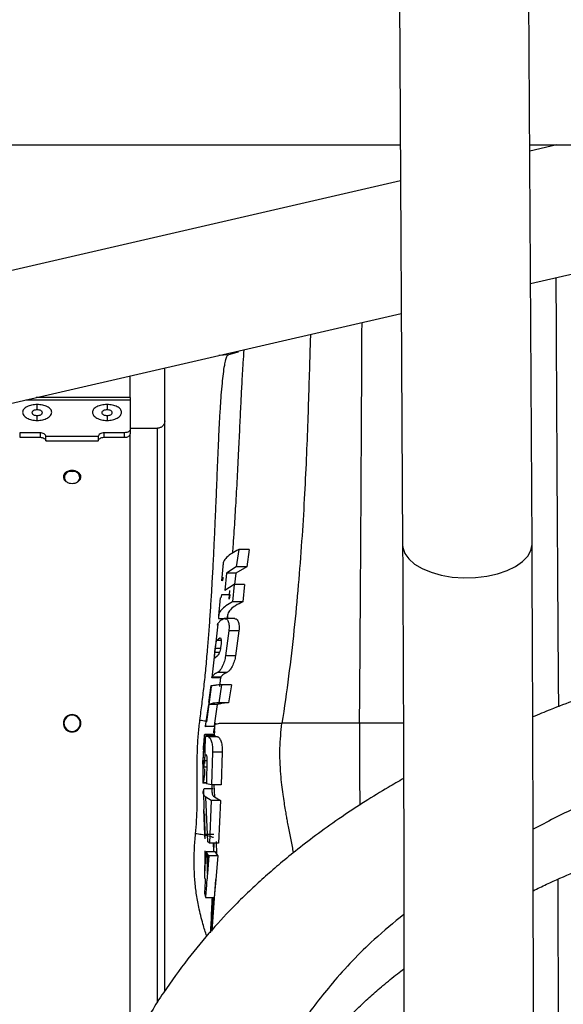
# Paper-space layout 'Sheet2' of a CAD drawing. Units: inches. Extents: x -9.6 to 18, y 0.3 to 10.7.
# Drawn here: x 2.9 to 3, y 1.5 to 1.7 of the extents above; entities that cross this region are included whole.
import ezdxf

# ---------------------------------------------------------------- set-up
doc = ezdxf.new("R2010")
doc.units = ezdxf.units.IN
doc.header["$MEASUREMENT"] = 0

psp = doc.layouts.new('Sheet2')

# ---------------------------------------------------------------- linework, layer by layer
at = {"color": 7, "linetype": 'Continuous', "lineweight": 25}
for p, q in [((2.9536382263, 1.7381955085), (2.9544720655, 1.5905175049)), ((2.9787772544, 1.5906547833), (2.9779434151, 1.7383327869)), ((2.6303669859, 1.6656666812), (2.9540478452, 1.6656666812)), ((2.9783538163, 1.6656666812), (3.708453874, 1.6656666812)), ((2.9834371591, 1.6656666812), (2.9783603348, 1.6644971421)), ((2.9785011331, 1.6395874328), (3.0917087616, 1.6656666812)), ((2.954085913, 1.6589051652), (2.634435016, 1.5852682677)), ((2.634435016, 1.5603260966), (2.9542267113, 1.6339953908)), ((2.9217528702, 1.6262286005), (2.9199707278, 1.626104033)), ((2.9233141677, 1.6266296151), (2.9217528702, 1.6262286005)), ((2.9236393076, 1.6267130512), (2.9233141677, 1.6266296151)), ((2.9033351392, 1.6181997036), (2.9033351392, 1.6222717099)), ((2.9098066497, 1.5067269588), (2.9098066497, 1.6237625431)), ((2.8837357449, 1.617756645), (2.9033351392, 1.617756645)), ((2.9033351392, 1.6181997036), (2.8856589464, 1.6181997036)), ((2.885837291, 1.6158860474), (2.885837291, 1.6168715708)), ((2.8989604816, 1.6168715708), (2.8989604816, 1.6158860474)), ((2.9033351392, 1.6181997036), (2.9033351392, 1.617756645)), ((2.9033351392, 1.617756645), (2.9033351392, 1.6122530582)), ((2.885837291, 1.6138831905), (2.885837291, 1.6148112213)), ((2.8989604816, 1.6148112213), (2.8989604816, 1.6138831905)), ((2.886384058, 1.611575792), (2.8825564282, 1.611575792)), ((2.8825564282, 1.611575792), (2.8825564282, 1.6107165308)), ((2.886384058, 1.611575792), (2.886384058, 1.6107165308)), ((2.9022413445, 1.611575792), (2.8984137146, 1.611575792)), ((2.8984137146, 1.6107165308), (2.8984137146, 1.611575792)), ((2.9022413445, 1.6107165308), (2.9022413445, 1.611575792)), ((2.9033351392, 1.6124288606), (2.9084406447, 1.6124288606)), ((2.9033351392, 1.6122530582), (2.9033351392, 1.6113831068)), ((2.9033351392, 1.4954712369), (2.9033351392, 1.6113831068)), ((2.9084396017, 1.5045396951), (2.9084396017, 1.6124288606)), ((2.8825564282, 1.6107165308), (2.886384058, 1.6107165308)), ((2.8973201806, 1.6108851629), (2.887477592, 1.6108851629)), ((2.887477592, 1.6100367224), (2.887477592, 1.6108851629)), ((2.887477592, 1.6100367224), (2.8973201806, 1.6100367224)), ((2.8973201806, 1.6108851629), (2.8973201806, 1.6100367224)), ((2.8984137146, 1.6107165308), (2.9022413445, 1.6107165308)), ((2.8923987559, 1.6044802058), (2.8923987559, 1.6044194539)), ((2.8923987559, 1.6042648364), (2.8923987559, 1.6044194539)), ((2.9236935411, 1.5896362765), (2.92324429, 1.5863604981)), ((2.925667065, 1.5896362765), (2.9236935411, 1.5896362765)), ((2.925667065, 1.5896362765), (2.9251893934, 1.5863604981)), ((2.9207445974, 1.5870949963), (2.9204640436, 1.5837393017)), ((2.9214105215, 1.5851915457), (2.9210744306, 1.5819157672)), ((2.92324429, 1.5863604981), (2.9214105215, 1.5851915457)), ((2.9231485992, 1.5851915457), (2.9214105215, 1.5851915457)), ((2.9231485992, 1.5851915457), (2.9229274936, 1.5830847848)), ((2.9251893934, 1.5863604981), (2.9231485992, 1.5851915457)), ((2.9251893934, 1.5863604981), (2.92324429, 1.5863604981)), ((2.9207438152, 1.5844122006), (2.9205803326, 1.5837276989)), ((2.9228542263, 1.5830847848), (2.9210744306, 1.5819157672)), ((2.9219671966, 1.5819157672), (2.9218326559, 1.5803463868)), ((2.9228542263, 1.5830847848), (2.9225163102, 1.5798090064)), ((2.9247818604, 1.5830847848), (2.9228542263, 1.5830847848)), ((2.9247818604, 1.5830847848), (2.9244358614, 1.5798090064)), ((2.9201970481, 1.5805473504), (2.9199180588, 1.5772123845)), ((2.9204377091, 1.5811364221), (2.9203167268, 1.580535878)), ((2.9221074735, 1.5811364221), (2.9204377091, 1.5811364221)), ((2.9219312148, 1.5803366092), (2.9221074735, 1.5811364221)), ((2.9244358614, 1.5798090064), (2.9225163102, 1.5798090064)), ((2.9199097152, 1.5766916913), (2.9215588813, 1.5766916913)), ((2.9229332299, 1.5766862158), (2.9209776969, 1.5766862158)), ((2.9215377615, 1.5771005932), (2.9215002153, 1.5766916913)), ((2.9197535333, 1.5756355079), (2.9186511342, 1.5655576036)), ((2.9197384105, 1.5754458864), (2.9197996838, 1.5757665286)), ((2.9218308308, 1.5743940052), (2.9212126216, 1.5696723709)), ((2.9237271763, 1.5743940052), (2.9218308308, 1.5743940052)), ((2.9237271763, 1.5743940052), (2.9230930621, 1.5696723709)), ((2.9195707561, 1.5726148613), (2.9201175231, 1.5730566814)), ((2.9195707561, 1.5726148613), (2.9203905155, 1.5726148613)), ((2.9192187602, 1.5703703658), (2.9192938527, 1.5710448943)), ((2.9192187602, 1.5703703658), (2.920083888, 1.5703703658)), ((2.9203717424, 1.5710448943), (2.9192938527, 1.5710448943)), ((2.9203738283, 1.5719285996), (2.920290653, 1.5712540711)), ((2.9197115545, 1.5696841041), (2.919185125, 1.5692422188)), ((2.9230930621, 1.5696723709), (2.9212126216, 1.5696723709)), ((2.9186453979, 1.5656127496), (2.9203076009, 1.5656127496)), ((2.9203216808, 1.5656486662), (2.9186667784, 1.5656486662)), ((2.9214814422, 1.5665323716), (2.9197285024, 1.5665323716)), ((2.9202963892, 1.5656308709), (2.9200831058, 1.5639304046)), ((2.9185486642, 1.5638397982), (2.9176697173, 1.5572473055)), ((2.9184607956, 1.5640892591), (2.918021974, 1.5609006322)), ((2.9204768197, 1.5642495476), (2.9199352675, 1.5608344048)), ((2.9223434411, 1.5642495476), (2.9204768197, 1.5642495476)), ((2.9223434411, 1.5642495476), (2.9217891127, 1.5608344048)), ((2.9179906855, 1.5605271254), (2.9175195324, 1.5572475663)), ((2.9196471523, 1.5605271254), (2.9179906855, 1.5605271254)), ((2.9196471523, 1.5605271254), (2.9191431462, 1.5570102297)), ((2.9217891127, 1.5608344048), (2.9199352675, 1.5608344048)), ((2.8923987559, 1.5585410861), (2.8923987559, 1.5586504004)), ((2.9175197931, 1.5572604728), (2.9173902065, 1.5563290524)), ((2.9175195324, 1.5572475663), (2.9174053293, 1.556428915)), ((2.9175409129, 1.5563265102), (2.9174053293, 1.556428915)), ((2.9174053293, 1.556428915), (2.9190604924, 1.556428915)), ((2.9175343945, 1.5572475663), (2.9175192717, 1.5572475663)), ((2.9190417193, 1.5560349403), (2.9189533292, 1.5551867604)), ((2.9190552776, 1.5545642491), (2.9192711685, 1.5570096431)), ((2.9191431462, 1.5570102297), (2.9190604924, 1.556428915)), ((2.9190604924, 1.556428915), (2.9192080699, 1.5563265102)), ((2.919116551, 1.5547249939), (2.9192362296, 1.5555817129)), ((2.9546232934, 1.5570100342), (2.9463886745, 1.5570100994)), ((2.8923987559, 1.5553696028), (2.8923987559, 1.5554789171)), ((2.9172173374, 1.5547994997), (2.9169435628, 1.5500231105)), ((2.9172173374, 1.5547994997), (2.9173988108, 1.5549594623)), ((2.918865982, 1.5547994997), (2.9172173374, 1.5547994997)), ((2.9174118477, 1.5543637418), (2.917262445, 1.549421067)), ((2.9173988108, 1.5549594623), (2.9190623175, 1.5549594623)), ((2.9193102791, 1.5545642491), (2.9176217416, 1.5545642491)), ((2.9179990291, 1.5544795745), (2.9176548553, 1.5545595558)), ((2.9176548553, 1.5545595558), (2.9193460002, 1.5545595558)), ((2.9197235484, 1.5544795745), (2.9179990291, 1.5544795745)), ((2.918865982, 1.5547994997), (2.9188521629, 1.5545642491)), ((2.9190623175, 1.5549594623), (2.918865982, 1.5547994997)), ((2.9193460002, 1.5545595558), (2.9197235484, 1.5544795745)), ((2.9170548978, 1.5519901811), (2.916975112, 1.5499431943)), ((2.9169435628, 1.5500231105), (2.9176853616, 1.5500231105)), ((2.9176908371, 1.5503855359), (2.917618352, 1.5456091466)), ((2.9187624692, 1.5515902094), (2.9185963792, 1.545449184)), ((2.9205803326, 1.5515902094), (2.9187624692, 1.5515902094)), ((2.9205803326, 1.5515902094), (2.9204004236, 1.545449184)), ((2.9169406947, 1.5494893151), (2.9169500812, 1.5457796691)), ((2.9171432879, 1.5498669286), (2.9170968766, 1.5485175456)), ((2.917171969, 1.5498669937), (2.9171464167, 1.548818437)), ((2.9171464167, 1.548818437), (2.91766711, 1.548818437)), ((2.9172908654, 1.5484185305), (2.9172749604, 1.5478922965)), ((2.9169516456, 1.545929137), (2.916970158, 1.5458491557)), ((2.916970158, 1.5458491557), (2.9176220023, 1.5458491557)), ((2.9169808483, 1.5458444624), (2.9176220023, 1.5458444624)), ((2.9170535941, 1.5443414398), (2.9172131656, 1.5447220517)), ((2.9172131656, 1.5447220517), (2.9188662428, 1.5447220517)), ((2.9185963792, 1.545449184), (2.917618352, 1.5456091466)), ((2.9204004236, 1.545449184), (2.9185963792, 1.545449184)), ((2.9186169775, 1.5454586358), (2.9186490482, 1.5440161043)), ((2.9190349401, 1.545449184), (2.9191222872, 1.5431732696)), ((2.9170530726, 1.5443414398), (2.9171631039, 1.5408093561)), ((2.9178676173, 1.5347331893), (2.9175231827, 1.5430981771)), ((2.9184933878, 1.5424944389), (2.9175231827, 1.5430981771)), ((2.9191222872, 1.5431732696), (2.9202770946, 1.5424944389)), ((2.9173471848, 1.5361350457), (2.9171646684, 1.5408192642)), ((2.9184933878, 1.5424944389), (2.9182115303, 1.5344643035)), ((2.9202770946, 1.5424944389), (2.9184933878, 1.5424944389)), ((2.9202770946, 1.5424944389), (2.9199266631, 1.5344643035)), ((2.9171305117, 1.5405407963), (2.9173304976, 1.5358565778)), ((2.917421495, 1.535299642), (2.9173336264, 1.5399839257)), ((2.917421495, 1.535299642), (2.9173304976, 1.5358565778)), ((2.9189885288, 1.5361350457), (2.9173471848, 1.5361350457)), ((2.9182115303, 1.5344643035), (2.917867878, 1.5347332545)), ((2.9199266631, 1.5344643035), (2.9182115303, 1.5344643035)), ((2.9190062589, 1.5329497432), (2.9189668875, 1.5344643035)), ((2.9190341579, 1.5328071849), (2.9190544954, 1.5344643035)), ((2.9194677647, 1.5348075647), (2.9194912311, 1.5324409787)), ((2.9173886421, 1.532557007), (2.9172887795, 1.5295729289)), ((2.9173860347, 1.5325085098), (2.9173586572, 1.531410804)), ((2.9173935961, 1.5328064027), (2.9173860347, 1.5325085098)), ((2.9173935961, 1.5328064027), (2.9174118477, 1.5330384593)), ((2.9174032434, 1.5315033659), (2.9173935961, 1.5328064027)), ((2.9175628149, 1.5329122622), (2.9175015415, 1.530625853)), ((2.9175628149, 1.5329122622), (2.9192177172, 1.5329122622)), ((2.9178858689, 1.532338574), (2.9175628149, 1.5329122622)), ((2.9178039973, 1.5287822418), (2.9178858689, 1.532338574)), ((2.9180569129, 1.5321080819), (2.9178039973, 1.5287822418)), ((2.9180569129, 1.5321080819), (2.9178858689, 1.532338574)), ((2.9197491007, 1.5321080819), (2.9180569129, 1.5321080819)), ((2.9190367653, 1.5329505255), (2.9190367653, 1.5329505906)), ((2.9192177172, 1.5329122622), (2.9194912311, 1.5324409787)), ((2.9197491007, 1.5321080819), (2.919377028, 1.5276592444)), ((2.9194912311, 1.5324409787), (2.9197491007, 1.5321080819)), ((2.9173542247, 1.5313240435), (2.9172906047, 1.5278465192)), ((2.917347967, 1.5309819556), (2.9173057275, 1.5292900937)), ((2.9175015415, 1.530625853), (2.9174233202, 1.5313230006)), ((2.9173057275, 1.5292900937), (2.9173044238, 1.5295724726)), ((2.9173623076, 1.5278453459), (2.9173818629, 1.5273595263)), ((2.9173818629, 1.5273595263), (2.9172791322, 1.525073052)), ((2.9187071928, 1.5179626038), (2.919377028, 1.5276591792)), ((2.919377028, 1.5276592444), (2.9190891735, 1.5242688717)), ((2.9172791322, 1.525073052), (2.9174371393, 1.5242688717)), ((2.9174371393, 1.5242688717), (2.9190891735, 1.5242688717)), ((2.9184748754, 1.5179594097), (2.9188041872, 1.5242688717))]:
    psp.add_line(p, q, dxfattribs=at)
at = {"color": 7, "linetype": 'Continuous', "lineweight": 25, "flags": 128}
for points in [[(2.9544720655, 1.5905175049), (2.9545116977, 1.5900307727), (2.954881163, 1.588924984), (2.9556281766, 1.5878725162), (2.9567287506, 1.5869072651), (2.9581471638, 1.5860602586), (2.959838048, 1.5853587437), (2.9617471696, 1.5848252743), (2.9638129947, 1.5844768636), (2.9659692957, 1.5843249186), (2.9681467164, 1.5843741329), (2.9702751185, 1.584623007), (2.9722861886, 1.5850635886), (2.9741152638, 1.5856816674), (2.975703678, 1.5864573622), (2.977000066, 1.5873657072), (2.9779632312, 1.5883776303), (2.978561885, 1.5894605393), (2.9787769936, 1.5905795605)], [(2.9463886745, 1.5570100994), (2.9412307607, 1.5570102297), (2.93613047, 1.5570103601), (2.931817868, 1.5570104253)]]:
    psp.add_lwpolyline(points, dxfattribs=at)
at = {"color": 7, "linetype": 'Continuous', "lineweight": 25}
for centre, radius, start, end in [((2.892210924, 1.6029566988), 0.0014747655752635, 82.6827079128, 170.0243029773), ((2.8920918493, 1.603160599), 0.0011460942294225, 74.4675073187, 219.7413981244), ((2.8925867987, 1.6029566715), 0.0014748194602941, 9.976403398, 97.3252807061), ((2.8927064024, 1.6031643241), 0.0011427046180856, 318.1016705715, 105.6182512854), ((2.8923987885, 1.5570100016), 0.0015310845353501, 90.001219656, 269.998780344), ((2.8923987233, 1.5570100016), 0.0015310845353501, 270.001219656, 89.998780344)]:
    psp.add_arc(centre, radius, start, end, dxfattribs=at)
for points, knots in [([(2.983257250038134, 1.640683052770567), (2.983264252862678, 1.639410413914578), (2.98328083313337, 1.636397244500521), (2.983306612985273, 1.631462869585787), (2.983335378676712, 1.625714185323438), (2.983367580787637, 1.619468279329447), (2.983401826986908, 1.612769988155798), (2.983440155872382, 1.605664102155981), (2.98348213909404, 1.598195462684816), (2.983528859052255, 1.590408834484493), (2.983579522473062, 1.582349056137053), (2.983636234836901, 1.574060920192081), (2.983690118447362, 1.566620460182467), (2.98372785331058, 1.56194770989603), (2.983742743688931, 1.560103817702841)], [0, 0, 0, 0, 0.0473807366258875, 0.1121812254470946, 0.183708021674839, 0.2614054620043421, 0.344717800196436, 0.4330869487648032, 0.5259596279371325, 0.6227777277455834, 0.7229863412357929, 0.8260290333414009, 0.931350128382789, 1, 1, 1, 1]), ([(2.946388674465585, 1.557010099367665), (2.946411803723163, 1.559884990789388), (2.946457689970861, 1.565588501999513), (2.946519560134606, 1.574059528631353), (2.946576016531273, 1.582347036815035), (2.946627178522257, 1.590406247587325), (2.946673722543028, 1.59819233420926), (2.946715921219707, 1.605660515744934), (2.946753606100483, 1.612766014047924), (2.946788594125515, 1.61946401844494), (2.946820064739744, 1.625709754805068), (2.946841669186989, 1.629937138803128), (2.946852700388332, 1.632077643046847), (2.946853830573543, 1.632296945203153)], [0, 0, 0, 0, 0.1145589832550759, 0.2272741294779981, 0.3375524433371347, 0.4447974782131338, 0.5484145061262667, 0.6478087689851313, 0.7423855031116229, 0.8315499935473516, 0.9147065813110692, 0.9912613905381739, 1, 1, 1, 1]), ([(2.937158819608174, 1.630063596188177), (2.937121707471439, 1.62885808534094), (2.937021764434371, 1.625611642912983), (2.936866843328574, 1.620166357624498), (2.936657983485066, 1.613585865859794), (2.936472172419345, 1.609047803275464), (2.936376345684417, 1.606707427482113)], [0, 0, 0, 0, 0.1548278772811661, 0.4169516939545117, 0.6993095365112699, 1, 1, 1, 1]), ([(2.916403314192358, 1.557602104380625), (2.916540999778196, 1.558630807720213), (2.916823006490103, 1.560737791138691), (2.917193208520204, 1.563977729283495), (2.917539599769394, 1.567361802949586), (2.91783802391067, 1.570675941438019), (2.91809818268907, 1.573913227785718), (2.918327428313502, 1.577066522032002), (2.918541454827869, 1.580332067289343), (2.918748231063476, 1.583805290630091), (2.918946863932197, 1.587512154438797), (2.919139942997356, 1.591467627245053), (2.919307623498191, 1.595207333324516), (2.91945871603773, 1.59879211119345), (2.919601140125616, 1.60226702654992), (2.919750924582873, 1.605921394161266), (2.919904903126728, 1.609529724143369), (2.920061521557613, 1.612880288408692), (2.920228198819178, 1.615892618496963), (2.920410082822595, 1.618532141903069), (2.920599109767436, 1.620753566433476), (2.920811204812758, 1.622615928820945), (2.921006121626745, 1.624099177925744), (2.921269572110762, 1.625192937230642), (2.921404112109821, 1.625936853063201), (2.921676458215559, 1.626164679411481), (2.921752870171609, 1.626228600490375)], [0, 0, 0, 0, 0.0451397829376912, 0.092455006709222, 0.1418247977083712, 0.1930909924603049, 0.2371773347375371, 0.2830776566959328, 0.3305987949497484, 0.3795103789101228, 0.4344062040879115, 0.4920529743447011, 0.5517512527319416, 0.5972213930430038, 0.6481051524028377, 0.703013602395454, 0.7562955450957276, 0.8051852005008094, 0.8489016071507101, 0.8875011611336081, 0.9202799275557068, 0.945789950159073, 0.9692039980529219, 0.9848047613714233, 0.9957366825455842, 1, 1, 1, 1]), ([(2.924645755271272, 1.627180945044364), (2.924588405998911, 1.62636657541735), (2.92443699397552, 1.624216498390396), (2.924256559556118, 1.620849241018609), (2.924058726724824, 1.616916608136462), (2.923862349888877, 1.61276541390947), (2.92363908857411, 1.608092292968338), (2.923385428268874, 1.60306277337564), (2.92310627092834, 1.598020255071092), (2.92285018500114, 1.593868522365087), (2.9226537252968, 1.590915025145811), (2.922554971160311, 1.58953002451911), (2.922516570978903, 1.58899147213834)], [0, 0, 0, 0, 0.0640299221456617, 0.1690500972486111, 0.2644685019892903, 0.3728659635471716, 0.4949989664989501, 0.6314082667918475, 0.767840792830397, 0.8910961655339356, 0.9576531460015836, 1, 1, 1, 1]), ([(2.885837290997371, 1.616871570805802), (2.885488455600747, 1.616852711460949), (2.884826140598335, 1.616816904237391), (2.883949747310007, 1.616524535527118), (2.883297529031496, 1.61608158748913), (2.883016283091336, 1.615418834688947), (2.883301032649153, 1.61475239564942), (2.883942477947181, 1.614275542177805), (2.884821301534776, 1.61394605030204), (2.885487918724976, 1.613904806354655), (2.885837290997371, 1.613883190513012)], [0, 0, 0, 0, 0.1548206922010654, 0.2939497198997303, 0.4066415206192102, 0.4965876254096007, 0.588453440025767, 0.7041923001147935, 0.844967981894262, 1, 1, 1, 1]), ([(2.885837290997371, 1.613883190513012), (2.886186658723688, 1.61390484085137), (2.886853257243524, 1.61394615000049), (2.887732127347843, 1.614275531146397), (2.888373520210421, 1.614752386804716), (2.888658392185498, 1.615418900450158), (2.888376714574153, 1.616081431268994), (2.887724861066132, 1.616524639585712), (2.886848413142678, 1.616816878987979), (2.886186116646779, 1.616852702750189), (2.885837290997371, 1.616871570805802)], [0, 0, 0, 0, 0.1550361117634898, 0.295811074799767, 0.4115521720220652, 0.5034197623259328, 0.5933810479229368, 0.7060445983034317, 0.8451763152473224, 1, 1, 1, 1]), ([(2.898960481619375, 1.616871570805802), (2.898611655965933, 1.616852702738304), (2.897949359462375, 1.616816878953528), (2.897072911588671, 1.616524639697841), (2.896421057938889, 1.616081430963445), (2.896139380737177, 1.61541890135155), (2.89642425109857, 1.614752382951547), (2.897065658502783, 1.614275546771186), (2.897944495195792, 1.613946048915314), (2.898611110392017, 1.613904805877797), (2.898960481619375, 1.613883190513012)], [0, 0, 0, 0, 0.1548233220332847, 0.2939547130207691, 0.4066179994542797, 0.4965790742908762, 0.5884464493682645, 0.7041872754335304, 0.8449653484723952, 0.9999999999999999, 0.9999999999999999, 0.9999999999999999, 0.9999999999999999]), ([(2.898960481619375, 1.613883190513012), (2.899309849345693, 1.61390484085137), (2.899976447865527, 1.61394615000049), (2.900855317969848, 1.614275531146397), (2.901496710832427, 1.614752386804716), (2.901781582807501, 1.615418900450158), (2.901499905196157, 1.616081431268994), (2.900848051688135, 1.616524639585711), (2.899971603764683, 1.616816878987979), (2.899309307268783, 1.616852702750189), (2.898960481619375, 1.616871570805802)], [0, 0, 0, 0, 0.1550361117634789, 0.2958110747997463, 0.4115521720220984, 0.503419762325932, 0.5933810479229015, 0.7060445983034523, 0.8451763152473333, 1, 1, 1, 1]), ([(2.885837290997371, 1.615886047375839), (2.88571121587783, 1.615878778614996), (2.885472058735111, 1.61586499019996), (2.885155911184995, 1.615755759200477), (2.884923069126539, 1.615592373051475), (2.884821137400426, 1.6153540385825), (2.884923464045065, 1.615115174306174), (2.885155033166549, 1.614947371758749), (2.885471554764842, 1.614833542544702), (2.885711240310332, 1.614818914281173), (2.885837290997371, 1.614811221273802)], [0, 0, 0, 0, 0.1554709279624824, 0.2949192754509645, 0.4084433745015139, 0.4987662936952477, 0.589795145468737, 0.704420253344182, 0.8445545388881899, 1, 1, 1, 1]), ([(2.885837290997371, 1.614811221273802), (2.885963349064782, 1.614818892891814), (2.886202974425367, 1.614833475966662), (2.886519338822142, 1.614947516215135), (2.886750836744048, 1.615115221858623), (2.886853186756382, 1.615354057346884), (2.886751248163673, 1.615592373585327), (2.886518411464485, 1.615755759122986), (2.88620234506374, 1.61586496107582), (2.885963277782424, 1.615878770110927), (2.885837290997371, 1.615886047375839)], [0, 0, 0, 0, 0.1554802231317756, 0.2955543052230469, 0.4102050465282855, 0.5012290246978509, 0.5915721426618172, 0.7051216289253153, 0.8446011610248056, 1, 1, 1, 1]), ([(2.898960481619375, 1.615886047375839), (2.898834494676504, 1.61587877007847), (2.89859542709572, 1.615864960981774), (2.898279362641424, 1.615755759429248), (2.898046520376225, 1.615592372746881), (2.897944589050968, 1.61535403940855), (2.898046914190937, 1.61511517085002), (2.89827842342821, 1.614947438945721), (2.898594813219842, 1.614833497260193), (2.898834426135432, 1.614818900390315), (2.898960481619375, 1.614811221273802)], [0, 0, 0, 0, 0.1553963623387336, 0.2948736715125956, 0.4084213481049299, 0.4987630262442905, 0.5898107835768132, 0.7044596976598663, 0.8445222548017282, 1, 1, 1, 1]), ([(2.898960481619375, 1.614811221273802), (2.899086626912539, 1.614818883559857), (2.899326340070827, 1.614833444156957), (2.899642800210442, 1.61494752098136), (2.899874260667734, 1.615115209117365), (2.899976730432411, 1.615354124233697), (2.899874358146635, 1.615592213844789), (2.899641828449706, 1.615755929321526), (2.899325576054447, 1.615864891700427), (2.899086454008118, 1.615878747809723), (2.898960481619374, 1.615886047375838)], [0, 0, 0, 0, 0.1555618957716176, 0.2956133551211942, 0.4102455796952065, 0.5012548569869605, 0.5916206294468854, 0.7050680128226472, 0.8446262588000264, 1, 1, 1, 1]), ([(2.909806649656849, 1.613794670054126), (2.909785991736512, 1.613615747022354), (2.909744673222263, 1.613257877802375), (2.909428742108152, 1.612806599880914), (2.908977408079712, 1.612490776192723), (2.908619564787322, 1.612449499042573), (2.908440644696314, 1.612428860646888)], [0, 0, 0, 0, 0.2499938172265702, 0.5000199889543697, 0.7500121673933106, 1, 1, 1, 1]), ([(2.887477592048473, 1.61088516292426), (2.887457828164707, 1.610979000775464), (2.887415071723567, 1.61118200604556), (2.887144795106872, 1.611404039464989), (2.886793417505252, 1.61154679608299), (2.886524420507154, 1.611565849776037), (2.886384058014405, 1.611575791983091)], [0, 0, 0, 0, 0.1989398642832872, 0.4303790033884484, 0.7027720622498943, 1, 1, 1, 1]), ([(2.898413714602341, 1.611575791983091), (2.898273352109593, 1.611565849776037), (2.898004355111493, 1.61154679608299), (2.897652977509872, 1.611404039464989), (2.89738270089318, 1.61118200604556), (2.897339944452038, 1.610979000775464), (2.897320180568272, 1.61088516292426)], [0, 0, 0, 0, 0.2972279377504596, 0.5696209966118776, 0.8010601357167332, 1, 1, 1, 1]), ([(2.903335139231106, 1.612253058233328), (2.90331491254729, 1.612162040316426), (2.903270710474438, 1.611963135709499), (2.903000949267395, 1.611746645469899), (2.902650682172128, 1.611604924594722), (2.902381717504978, 1.611585782348735), (2.902241344459308, 1.611575791983091)], [0, 0, 0, 0, 0.1949637180853129, 0.4260609672350936, 0.7004603953670017, 1, 1, 1, 1]), ([(2.902241344459308, 1.610716530798239), (2.902382858747497, 1.610726484719975), (2.902652934838802, 1.610745481503339), (2.903003147640673, 1.610885984662757), (2.90327147748925, 1.611098728435336), (2.903315232915652, 1.611294184863526), (2.903335139231106, 1.611383106801599)], [0, 0, 0, 0, 0.3034660054648127, 0.5791564487806335, 0.8085393018472682, 1, 1, 1, 1]), ([(2.886384058014405, 1.610716530798239), (2.886525551144417, 1.610706562508736), (2.886795633562414, 1.610687535014383), (2.887147004380149, 1.61054616948076), (2.887415488901849, 1.610327734509708), (2.887458030846724, 1.610128385141597), (2.887477592048473, 1.610036722355147)], [0, 0, 0, 0, 0.3011973538843739, 0.5749262146082089, 0.8045469218958586, 1, 1, 1, 1]), ([(2.897320180568272, 1.610036722355147), (2.897339631314511, 1.610128398905985), (2.897381953203656, 1.610327873248746), (2.89765079553462, 1.610546072275128), (2.898002113159785, 1.610687556978307), (2.898272212570195, 1.610706570059584), (2.898413714602341, 1.610716530798239)], [0, 0, 0, 0, 0.1953807157396065, 0.4251189590393474, 0.6988263120792738, 1, 1, 1, 1]), ([(2.936376345684417, 1.606707427482113), (2.936258600851235, 1.604183326173342), (2.93601758870998, 1.599016738012086), (2.935525943525934, 1.591110811920966), (2.934895753423743, 1.582903065136581), (2.934086921035911, 1.57444308865726), (2.933093290228378, 1.565776351914563), (2.93224593033846, 1.559952480961951), (2.93181786797397, 1.557010425289826)], [0, 0, 0, 0, 0.1518226342789788, 0.3107660624202715, 0.4759216287676528, 0.6464088310646356, 0.821375694509029, 1, 1, 1, 1]), ([(2.892398755939508, 1.60448020580376), (2.892214920922941, 1.604468026145717), (2.891921440710275, 1.604448582142614), (2.891532345335053, 1.604312484582866), (2.891238276024097, 1.604148658765772), (2.891002036926106, 1.603934488845635), (2.890814425900015, 1.603652806226748), (2.890724560795242, 1.603285079658942), (2.890814970399635, 1.602916586143952), (2.89100196665899, 1.602630464902858), (2.891237708435902, 1.602410664700899), (2.891531698728333, 1.602241070922755), (2.891920667290615, 1.602099398093054), (2.8922147687046, 1.602078633938312), (2.892398755939508, 1.602065644067354)], [0, 0, 0, 0, 0.1225662244141221, 0.1956687157777326, 0.2737815117225858, 0.3464666114919061, 0.406699303316241, 0.4982843205095652, 0.5905773343902497, 0.6515913597786328, 0.7251695957235313, 0.8039311693557528, 0.8773410793468202, 1, 1, 1, 1]), ([(2.892398755939508, 1.602065644067354), (2.892582831922429, 1.60207862369718), (2.89287702342479, 1.602099367830869), (2.89326607395141, 1.602241071043474), (2.893560064164635, 1.602410664669859), (2.893795805961143, 1.602630464909284), (2.893982802215719, 1.602916586141529), (2.89407321182233, 1.603285079659101), (2.893983346715381, 1.603652806228604), (2.893795735693905, 1.603934488840624), (2.893559496576982, 1.604148658790104), (2.893265427342944, 1.60431248448765), (2.892876249609719, 1.604448611256085), (2.892582679567147, 1.604468036042809), (2.892398755939508, 1.60448020580376)], [0, 0, 0, 0, 0.1227024342710412, 0.1961038746548298, 0.2748563612358053, 0.3484261081529318, 0.4094330940987462, 0.5017154597496096, 0.5932899103976425, 0.6535156529251188, 0.7261923667115125, 0.8042961504573055, 0.8773902076818066, 1, 1, 1, 1]), ([(2.979046074982285, 1.487603736711445), (2.979045966151161, 1.48913833035292), (2.979045650983594, 1.493582409653132), (2.979042429336402, 1.500923198693724), (2.979035516405897, 1.509608720938467), (2.979024845454067, 1.518242204307477), (2.979010429081641, 1.526810155170948), (2.978992877917866, 1.535299277265218), (2.978971314949477, 1.543696422601134), (2.978947060065606, 1.551988579753358), (2.97891884876523, 1.560162925361843), (2.978887306557077, 1.568206793491611), (2.978852728068599, 1.576107756774105), (2.978816253929974, 1.583574525734098), (2.978789639552391, 1.58840629091164), (2.978777254384021, 1.590654783293998)], [0, 0, 0, 0, 0.0446745521140068, 0.1293744786439682, 0.2137024906753733, 0.2975245055369187, 0.3807096026977672, 0.4631300196225274, 0.5446573714997309, 0.6251651528042602, 0.7045294170879368, 0.7826274617024646, 0.8593372144240358, 0.9345416860655846, 1, 1, 1, 1]), ([(2.923693541086147, 1.589636276541357), (2.923242014397983, 1.58941063994677), (2.922423577897422, 1.589001651442407), (2.921454799885383, 1.588233338282585), (2.920796187849627, 1.587411370205618), (2.920733541487094, 1.58680026266964), (2.92070470450233, 1.586518961441736)], [0, 0, 0, 0, 0.3319457685918685, 0.6016843308362357, 0.8166498034584253, 1, 1, 1, 1]), ([(2.954472065530005, 1.59051750487985), (2.954479443977651, 1.589193913678387), (2.954501083039907, 1.585312165947152), (2.954533923729669, 1.578818646656976), (2.954569974994446, 1.570987519130474), (2.954602468375114, 1.563008074072203), (2.954631628395168, 1.554892850225446), (2.954657390572532, 1.546654514746949), (2.954679779296422, 1.538305909055409), (2.954698761221522, 1.529860091675591), (2.95471444349174, 1.521330251890475), (2.954726426096935, 1.512729686668115), (2.954734635753485, 1.504071802577599), (2.954739586323916, 1.495690105120846), (2.954740292309959, 1.490195882626331), (2.954740625390543, 1.487603736711445)], [0, 0, 0, 0, 0.0385839207698622, 0.1131565748887458, 0.1892916263973976, 0.2668674744070298, 0.3457631624281778, 0.4258558322069422, 0.5070200905980933, 0.589129909936957, 0.6720560946995308, 0.7556694450273149, 0.8398407661332961, 0.9244376971967938, 1, 1, 1, 1]), ([(2.922516310241173, 1.579809006363117), (2.922096298036047, 1.57958139111784), (2.921337070705426, 1.579169946609871), (2.920458884966663, 1.578397142607816), (2.919896944805335, 1.577559938557897), (2.919905645762087, 1.576968367073536), (2.919909715167597, 1.576691691263496)], [0, 0, 0, 0, 0.3304431204952524, 0.5973194236570941, 0.811667773730442, 1, 1, 1, 1]), ([(2.924435861399687, 1.579809006363117), (2.923974739801979, 1.579585804931548), (2.923146375345954, 1.579184843160586), (2.92218018818946, 1.578418818229763), (2.921548242993143, 1.57757838782298), (2.921555520145835, 1.576971841551348), (2.921558881301474, 1.576691691263496)], [0, 0, 0, 0, 0.3380878926640818, 0.6073452093487107, 0.8186414495109149, 1, 1, 1, 1]), ([(2.920983172396556, 1.576650233964636), (2.920704580370851, 1.576528057250385), (2.92023818785394, 1.576323520508446), (2.919925566065941, 1.575926425390351), (2.919799683846096, 1.57576652861772)], [0, 0, 0, 0, 0.5973338242017108, 1, 1, 1, 1]), ([(2.921143004624235, 1.576630287528393), (2.921231317907431, 1.576629511699662), (2.921515032290261, 1.576627019279931), (2.921701773639223, 1.576184976587257), (2.92182641837887, 1.575769015999607), (2.921879056635335, 1.575344135948934), (2.921886247621382, 1.574881490066238), (2.921849766148603, 1.574560573967554), (2.921830830752484, 1.574394005213968)], [0, 0, 0, 0, 0.0977415830637886, 0.3140036460188907, 0.4605403332704968, 0.6244014753004088, 0.8050488013403353, 1, 1, 1, 1]), ([(2.922933229869327, 1.576630091975096), (2.92303144987646, 1.576630217429434), (2.923336766951204, 1.576630607404478), (2.923566531841675, 1.576183376642945), (2.923709763506839, 1.575749915612386), (2.923771607808388, 1.575323404080028), (2.923782448540303, 1.574866337089093), (2.923746054085173, 1.574555326596857), (2.923727176253145, 1.574394005213968)], [0, 0, 0, 0, 0.1067359278220067, 0.3317888300376661, 0.4796550232966512, 0.6441491597653614, 0.8154198939203768, 1, 1, 1, 1]), ([(3.055521493753943, 1.563749908916218), (3.055332689495596, 1.564265274253434), (3.054948800995371, 1.565313146944989), (3.054078644841579, 1.566772168161122), (3.05305724256272, 1.568158589153946), (3.052092616663477, 1.569232435878082), (3.051272555314776, 1.570034507721051), (3.050416741334721, 1.570803293387649), (3.049201155859862, 1.571753474545707), (3.047483066843227, 1.572766424062018), (3.045873461479864, 1.573434086857247), (3.044565759296787, 1.5737989153255), (3.043449108821886, 1.574029272544634), (3.042179757685374, 1.574176954546072), (3.040756365734466, 1.574187964479826), (3.03941132721398, 1.574126913273178), (3.038097841374594, 1.574014645814958), (3.036801085205225, 1.573865386473397), (3.035102565471339, 1.573633913765919), (3.032999477052007, 1.573303130337506), (3.03029928509848, 1.572843659072758), (3.027413797667373, 1.572317281609138), (3.024387092309074, 1.571725706580585), (3.021421001815141, 1.571110140404362), (3.018604769503983, 1.570492773084228), (3.015863192580872, 1.569861945947449), (3.013130894992886, 1.569204473183698), (3.010267555258295, 1.568483664277773), (3.005851815859134, 1.567319539677872), (2.999576928216649, 1.565537245758851), (2.991202536871231, 1.562845332539274), (2.984172810003681, 1.560392262270863), (2.980020643846301, 1.558654851491267), (2.97892483193845, 1.558196325664278)], [0, 0, 0, 0, 0.0197202297899331, 0.0400963913864609, 0.0608657999831788, 0.0816660693691039, 0.0919685352949383, 0.1021507933686161, 0.1230716584582619, 0.1473924636074004, 0.1737322793772549, 0.1855250367257207, 0.1962242308092786, 0.2147538113877407, 0.2314133171431463, 0.2474131194640423, 0.2632120947691997, 0.27885900094749, 0.2943985963684209, 0.3249187938734936, 0.3554927650974913, 0.392998356701267, 0.4305036357455629, 0.4665093801578959, 0.502046792425072, 0.5342897720169115, 0.5677800370077469, 0.6032120315391839, 0.6405797421122877, 0.732171718521424, 0.8379838887657519, 0.9572417920610774, 1, 1, 1, 1]), ([(2.919293852652463, 1.571044894273554), (2.919312309764552, 1.571205805397907), (2.919341050571369, 1.571456370899027), (2.91938488883054, 1.571796047105162), (2.919432155055365, 1.572095688689577), (2.919471136453712, 1.572376254915625), (2.919544818410717, 1.572552736002145), (2.919570756120317, 1.572614861322346)], [0, 0, 0, 0, 0.3038996545157535, 0.4732225290835858, 0.6421887788635435, 0.8740423853735158, 1, 1, 1, 1]), ([(2.920117523137352, 1.573056681403588), (2.920169109020612, 1.573056773670256), (2.920311408085446, 1.573057028186798), (2.92035856797662, 1.572821203763108), (2.920394898115596, 1.572620491875044), (2.920404620029001, 1.572405815576861), (2.920399597155845, 1.572173269985888), (2.92038258339872, 1.57201172745647), (2.92037382832464, 1.57192859962047)], [0, 0, 0, 0, 0.1112400584196302, 0.306854419942342, 0.4506585146679442, 0.6182805451135077, 0.8035717754431173, 1, 1, 1, 1]), ([(2.919185125019605, 1.569242218801919), (2.919168071477237, 1.569245817761407), (2.919119815776325, 1.569256001587671), (2.919141342179538, 1.569368760868713), (2.919129972811869, 1.569543650095354), (2.919161670170288, 1.569796790375786), (2.919188024959708, 1.57009139864711), (2.919207949827535, 1.570272245954983), (2.919218760186605, 1.570370365769469)], [0, 0, 0, 0, 0.040257562311977, 0.1139151528880887, 0.2302722149456307, 0.5314278269696168, 0.7457732977521399, 1, 1, 1, 1]), ([(2.920290652989193, 1.571254071116384), (2.920263076319475, 1.571077586791041), (2.920209438516294, 1.570734317222796), (2.920061189979479, 1.570277025954884), (2.919919145229059, 1.569908648931816), (2.919769118091914, 1.569746368938452), (2.919711554493802, 1.569684104067593)], [0, 0, 0, 0, 0.3147238503291907, 0.6121513624999187, 0.8511871683862301, 1, 1, 1, 1]), ([(2.921212621597792, 1.569672370869803), (2.921187743616693, 1.569505047527825), (2.921136716830507, 1.569161853586114), (2.920958608044178, 1.568482535615769), (2.920710925811002, 1.567836778700522), (2.920421288319409, 1.567306695127746), (2.920260299337658, 1.567062349927402), (2.920066080029945, 1.566797894748745), (2.919879801774512, 1.566651376752359), (2.919728502446167, 1.566532371587787)], [0, 0, 0, 0, 0.1426954255756296, 0.2926800587931372, 0.5919916104991808, 0.7236317316123057, 0.8017578454086799, 0.8389833275495011, 1, 1, 1, 1]), ([(2.923093062097005, 1.569672370869803), (2.923067059911312, 1.569503731238545), (2.923013647568124, 1.5691573204419), (2.922822499213377, 1.568477841288398), (2.922515208561363, 1.567742700021497), (2.92216858946757, 1.567191953666342), (2.921981951701195, 1.566960888081602), (2.921822333428526, 1.566776707962243), (2.921650201523347, 1.566653331114633), (2.921481442196057, 1.566532371587787)], [0, 0, 0, 0, 0.1412279971572457, 0.2901032375319373, 0.5835563423913377, 0.7981416065030119, 0.8261283818859955, 0.8295350459460222, 1, 1, 1, 1]), ([(2.918666778414997, 1.56564866624087), (2.918660466200703, 1.565632254938962), (2.918642578876045, 1.565585749184931), (2.918660080642228, 1.565668795058997), (2.918665581511317, 1.565695359663414), (2.918666778414997, 1.565701139708767)], [0, 0, 0, 0, 0.2990679987138936, 0.8474880825195245, 1, 1, 1, 1]), ([(2.919728502446167, 1.566532371587787), (2.919467023699744, 1.566410440671427), (2.919031074288929, 1.566207151831036), (2.918770901699506, 1.565808292956844), (2.918666778414997, 1.56564866624087)], [0, 0, 0, 0, 0.5997914894151479, 1, 1, 1, 1]), ([(2.920321680778905, 1.56564866624087), (2.920313453689206, 1.565628556614374), (2.920301889711175, 1.56560029057042), (2.920306119624776, 1.565622960429182), (2.920307340203828, 1.565629502017813)], [0, 0, 0, 0, 0.7114411386869876, 1, 1, 1, 1]), ([(2.921481442196057, 1.566532371587787), (2.921197658032141, 1.566413429008911), (2.920729644125387, 1.566217270138555), (2.920436912230307, 1.565809271483885), (2.920321680778905, 1.56564866624087)], [0, 0, 0, 0, 0.6063584005106722, 1, 1, 1, 1]), ([(2.920476819727468, 1.564249547588794), (2.920095586625186, 1.564223490437351), (2.919465914841458, 1.564180452587464), (2.919019914276512, 1.564068125859011), (2.91837736399389, 1.564016754595763), (2.918462020534837, 1.563932474735093), (2.918468617741203, 1.563925906883074)], [0, 0, 0, 0, 0.5070404373206618, 0.8374641516631408, 0.9873337308446705, 1, 1, 1, 1]), ([(3.056086251674256, 1.561038171353553), (3.055946389710472, 1.561021425317704), (3.055400764303168, 1.560956096171857), (3.054206121237246, 1.560796956345241), (3.052279224744841, 1.560519834405721), (3.049269171627338, 1.560046003190462), (3.045101948235945, 1.559318882188676), (3.039729762833926, 1.558267686858535), (3.033537461634733, 1.556910224771371), (3.02665597865406, 1.555220770314911), (3.018359968384724, 1.552937742104597), (3.008717870301571, 1.549915794976842), (2.997878412570319, 1.545932277802049), (2.987847188554936, 1.541702837084205), (2.98162801044147, 1.538478003261573), (2.978987408993333, 1.537108770750994)], [0, 0, 0, 0, 0.0052094244376988, 0.0203228544324204, 0.0445699559924996, 0.0772036097945172, 0.1330104777021486, 0.2010041683987969, 0.2796346511031993, 0.3674362727139531, 0.4630263939268247, 0.5978155938815018, 0.7409846971079472, 0.8900246670174012, 1, 1, 1, 1]), ([(2.919935267465008, 1.560834404818592), (2.919460137908773, 1.560814181957225), (2.918797234339486, 1.560785966901341), (2.918168718758674, 1.560584260690744), (2.917990685484539, 1.560527125405347)], [0, 0, 0, 0, 0.7167400784173775, 1, 1, 1, 1]), ([(2.921789112715896, 1.560834404818592), (2.921267415941281, 1.560814910481036), (2.920539865308369, 1.560787723965195), (2.919844032002783, 1.560584598043969), (2.919647152274821, 1.560527125405347)], [0, 0, 0, 0, 0.7170590623044547, 1, 1, 1, 1]), ([(2.979011918339829, 1.525555025702323), (2.97983975743972, 1.525957386724331), (2.982335870735494, 1.527170591919478), (2.987315347224679, 1.529347267016234), (2.993774138711299, 1.53194525333394), (3.000670796073839, 1.534411185778581), (3.006990068678599, 1.536451522604339), (3.012703445143581, 1.538126278335191), (3.017843309471453, 1.539503905997247), (3.021806611533084, 1.540479369736383), (3.024847634685016, 1.541181961316371), (3.02720257024696, 1.54170267037616), (3.02974292254627, 1.542236160842795), (3.032410724145937, 1.542764792171137), (3.035099393192112, 1.543263111428779), (3.037402719267901, 1.543658246702667), (3.039305716417675, 1.543966950966993), (3.040835309099448, 1.544212576744276), (3.042350502832678, 1.54446604804962), (3.043854881625728, 1.544753703164154), (3.045231674508689, 1.545059993936697), (3.04630992453142, 1.545413890766736), (3.04712711298876, 1.545747928089807), (3.04783739119064, 1.546084994905072), (3.048606588470777, 1.546509659606148), (3.049732372178621, 1.54723777646689), (3.05094934827376, 1.548235294481549), (3.052185844988139, 1.549530801623516), (3.053222109341166, 1.550881031849767), (3.054133503532774, 1.552414588172469), (3.054912103402478, 1.554188132520462), (3.055489988724838, 1.556192827899215), (3.055825745242197, 1.558511261001651), (3.055721091481918, 1.56014088229823), (3.055666724668816, 1.560987457865325)], [0, 0, 0, 0, 0.030697500284837, 0.0925595790510771, 0.1811984491095106, 0.2628449327764054, 0.3367864154988539, 0.4026476548695725, 0.4613975670433626, 0.5142516809969567, 0.5387696677754374, 0.5654943150617655, 0.5946906638175987, 0.6253434823683053, 0.6562003809055532, 0.6858893202000114, 0.7032855323169387, 0.7204995370517753, 0.7375598911062864, 0.7545186618170473, 0.77158783095185, 0.7845569634022265, 0.792310111586218, 0.8010212697426707, 0.8107638637008165, 0.8215928903088513, 0.8457062882781666, 0.8630242423583504, 0.8812336594042254, 0.9023561596462779, 0.9223658639763591, 0.9456670447262092, 0.9717744530465988, 1, 1, 1, 1]), ([(2.892398755939508, 1.558650400418768), (2.892213256198732, 1.558632600201416), (2.891912673081114, 1.558603756792776), (2.891523756423622, 1.558412278057585), (2.891228121852933, 1.558181194773067), (2.890995365943775, 1.557885156093121), (2.890810079259647, 1.557496263592798), (2.890726596302194, 1.557009991372477), (2.89081008289857, 1.55652371477648), (2.89099538704068, 1.556134843726669), (2.891228076690424, 1.555838740417848), (2.891523780585887, 1.555607733017516), (2.891912668141479, 1.555416240639993), (2.892213254313661, 1.555387400786574), (2.892398755939508, 1.555369602763267)], [0, 0, 0, 0, 0.1077374477909213, 0.1745773757191954, 0.2499796182670669, 0.325361922180485, 0.392230221421467, 0.5000051952672283, 0.6077676603855202, 0.6746359596265021, 0.7500282324482, 0.8254226242808046, 0.8922625522090788, 1, 1, 1, 1]), ([(2.892398755939508, 1.555369602763267), (2.892584345703607, 1.555387389937091), (2.8928850212472, 1.555416207087565), (2.893274016301617, 1.555607725362657), (2.893569650733184, 1.555838808341768), (2.893802406680066, 1.556134847104324), (2.893987693353885, 1.556523739582864), (2.894071176316535, 1.557010011809559), (2.893987689714958, 1.557496288411919), (2.893802385583172, 1.557885159439969), (2.893569695895637, 1.558181262831326), (2.893273992139541, 1.558412269926573), (2.892885026189391, 1.558603801846716), (2.892584347589861, 1.558632615440367), (2.892398755939508, 1.558650400418768)], [0, 0, 0, 0, 0.1077766974393213, 0.1746099373887914, 0.2500046352155899, 0.3253793964031368, 0.3922410048263498, 0.5000051947473916, 0.6077568771925828, 0.6746184856157957, 0.7500032147141372, 0.8253900626112085, 0.8922233025606786, 1, 1, 1, 1]), ([(2.915581208133842, 1.536234647515606), (2.915655472707664, 1.537081146201858), (2.91580465750023, 1.53878161688951), (2.915892564601211, 1.541359028325051), (2.915918699018712, 1.543972681826978), (2.91589744503208, 1.546629840628043), (2.915883359395732, 1.549329035018815), (2.915933637844216, 1.55211321591153), (2.916077151057284, 1.55488022677362), (2.916298000268298, 1.556723244752486), (2.916403314192358, 1.557602104380625)], [0, 0, 0, 0, 0.1191126947918269, 0.2392769762203808, 0.3614224744370872, 0.4855509283817314, 0.6118076337191676, 0.7398281256295153, 0.8759347117698975, 1, 1, 1, 1]), ([(2.916403314192358, 1.557602104380625), (2.916788355150942, 1.557552444118425), (2.917188260327552, 1.557500866758969), (2.917588106458655, 1.557448834262052), (2.917602968481998, 1.55744690024763)], [0, 0, 0, 0, 0.9628306436232327, 1, 1, 1, 1]), ([(2.91914288550756, 1.557010294920962), (2.919156269984395, 1.557010175471353), (2.919198943032475, 1.55700979463623), (2.919241617907308, 1.557009743415992), (2.919270907732339, 1.557009708261073)], [0, 0, 0, 0, 0.3136517646976306, 0.9999999999999999, 0.9999999999999999, 0.9999999999999999, 0.9999999999999999]), ([(2.91927090773234, 1.557009708261073), (2.919317214292773, 1.556954488241908), (2.919421037708773, 1.55683068006079), (2.91973077220793, 1.556930798535045), (2.919999633482144, 1.557010259722506), (2.92029597581611, 1.557041005009002), (2.920554534832475, 1.557047739379144), (2.920851445914187, 1.557037072979498), (2.921181110981836, 1.557019355531343), (2.921555049494713, 1.557006106862591), (2.921999951859906, 1.5570018025612), (2.922478331564922, 1.557003232576275), (2.923005281516717, 1.557005378020325), (2.923805397028885, 1.557009620075284), (2.924610206293786, 1.557013756413516), (2.925275871350454, 1.557016532093959), (2.925522094603386, 1.557017554736073), (2.926094237820218, 1.557019477571397), (2.927275470520036, 1.557019791769887), (2.929330345616578, 1.557017047404651), (2.930905807785331, 1.557012853315158), (2.93181786797397, 1.557010425289826)], [0, 0, 0, 0, 0.0157966326619341, 0.0354174516287677, 0.0678148331581521, 0.0859749091181025, 0.1054362538597919, 0.1294661730290109, 0.1565565032400789, 0.1839841670892452, 0.2184472545838173, 0.2623754342203728, 0.297766326774708, 0.3437829590121046, 0.4526847897459345, 0.4891920078732904, 0.502112159686356, 0.5112492705677867, 0.6252765068786268, 0.7830665904887123, 0.9999999999999999, 0.9999999999999999, 0.9999999999999999, 0.9999999999999999]), ([(2.933993985057502, 1.532710060083793), (2.933919128713055, 1.533087342685187), (2.933760968623347, 1.533884483535745), (2.933520187045989, 1.535100678791537), (2.933274236168285, 1.536357961779111), (2.93304491844007, 1.537556234573775), (2.932844697278713, 1.538632613664793), (2.932658880244326, 1.539664944586467), (2.932464744729985, 1.540787284118559), (2.932245204136716, 1.542139251364386), (2.932012259869787, 1.543718117181318), (2.931781637769343, 1.545520590710774), (2.931499228138838, 1.54839709453341), (2.931302259923733, 1.552268531734558), (2.931647037780094, 1.555439350914607), (2.93181786797397, 1.557010425289826)], [0, 0, 0, 0, 0.0470589583030293, 0.0994284335122705, 0.1516851774782199, 0.2037983596102691, 0.2486926968154437, 0.2856345269175928, 0.3321293792316495, 0.38804466851095, 0.4532039568560666, 0.5273864985274147, 0.6103215613093321, 0.8069225096611993, 1, 1, 1, 1]), ([(2.946388674465585, 1.557010099367665), (2.946391739820295, 1.55199936447244), (2.946394874721847, 1.546874945901514), (2.946422479443374, 1.541750619335091), (2.94642309184577, 1.541636937700482)], [0, 0, 0, 0, 0.9778153025308597, 0.9999999999999999, 0.9999999999999999, 0.9999999999999999, 0.9999999999999999]), ([(2.917054897776321, 1.551990181061894), (2.91707050478164, 1.552243430967141), (2.917100180976451, 1.552724977129891), (2.917177248106689, 1.553389194178696), (2.917259143132764, 1.55393487284795), (2.917366916342906, 1.554237552560589), (2.917411847726878, 1.554363741790466)], [0, 0, 0, 0, 0.3158624812778227, 0.6006018666353764, 0.8334882030115932, 1, 1, 1, 1]), ([(2.917411847726878, 1.554363741790466), (2.917440852108168, 1.554426277853286), (2.917491038070159, 1.554534483315086), (2.917606235041479, 1.55455211441134), (2.917654855290005, 1.554559555824702)], [0, 0, 0, 0, 0.5779381352874307, 1, 1, 1, 1]), ([(2.917999029091857, 1.55447957452643), (2.918115778327592, 1.554391861972916), (2.918424124352801, 1.55416020463429), (2.918572493342492, 1.553619084453537), (2.918697386703187, 1.553093784647365), (2.918757180305944, 1.552613330055732), (2.918785501730568, 1.552109447422079), (2.918770188652438, 1.551764234842345), (2.918762469161421, 1.551590209386104)], [0, 0, 0, 0, 0.1384725956435419, 0.3657195201149928, 0.5122466188857104, 0.6661402306829358, 0.8316976202874515, 1, 1, 1, 1]), ([(2.919723548429322, 1.55447957452643), (2.919744781631355, 1.554474179562625), (2.919810531614772, 1.554457473708264), (2.919942913313308, 1.554369048311839), (2.920185291100523, 1.554077091563488), (2.9203689297449, 1.553618722084696), (2.920502499303144, 1.553077898112035), (2.920571652559813, 1.552598595267218), (2.920603378412554, 1.552099012713455), (2.920588055334362, 1.551760711119763), (2.920580332605752, 1.551590209386104)], [0, 0, 0, 0, 0.020755535189889, 0.0642708571435118, 0.1480054383150858, 0.3782697143547946, 0.5248168445061949, 0.6782320019842, 0.8378310876432471, 1, 1, 1, 1]), ([(2.916975112031345, 1.549943194338489), (2.916973857797502, 1.549896006278751), (2.91697145683196, 1.549805674714158), (2.916964520972343, 1.54964449999998), (2.916958763253128, 1.549507319062366), (2.916946926943132, 1.54938951502678), (2.916946287194361, 1.549342822381073), (2.916928417755229, 1.549276242238517), (2.916934538301978, 1.549434563259026), (2.916932007730407, 1.549531116206325), (2.916937191669792, 1.549721686307731), (2.916940410704449, 1.549883420386107), (2.916942493847621, 1.549975739138984), (2.916943562766176, 1.550023110452328)], [0, 0, 0, 0, 0.1040222021678248, 0.1991285152744746, 0.3541242842558016, 0.4116795200938282, 0.4504357811222204, 0.471382801272492, 0.5221872607215048, 0.6354530139675562, 0.7975962778245881, 0.8961410347676725, 1, 1, 1, 1]), ([(2.917351356573825, 1.55046551719346), (2.917355962998483, 1.550551448877447), (2.917364419271424, 1.550709198504996), (2.917412525247907, 1.550911530089984), (2.917442815683111, 1.551055107476257), (2.91755233974335, 1.551133368379729), (2.917629139385154, 1.551006008853844), (2.917664605258948, 1.550858978028389), (2.917688019214683, 1.550679602824879), (2.91769474748846, 1.55051778747196), (2.917692163854296, 1.550430407561962), (2.917690837096562, 1.550385535895188)], [0, 0, 0, 0, 0.1768627302741897, 0.3246768657828074, 0.427053281025202, 0.479705956292856, 0.5463839235237837, 0.6649514023607936, 0.8201699969781712, 0.9076530066052307, 0.9999999999999999, 0.9999999999999999, 0.9999999999999999, 0.9999999999999999]), ([(2.954656928579637, 1.546631759999868), (2.953690956682964, 1.546080668306711), (2.951251366092448, 1.544688869938902), (2.947177584953301, 1.542175742544309), (2.942615152311387, 1.539163864544843), (2.938258826740275, 1.536045426728041), (2.934488267409508, 1.533143442816034), (2.93125361961697, 1.530483379632905), (2.928376025195546, 1.527972158176476), (2.925685176650051, 1.525485253725916), (2.922413805048201, 1.522277822508336), (2.918487673773564, 1.518090861115921), (2.913929559548606, 1.512611776972002), (2.909389206454642, 1.506316466642015), (2.906010548844921, 1.500765050423827), (2.903668862303205, 1.496355757722099), (2.902206839722245, 1.493364074392753), (2.900817985605749, 1.490258343397872), (2.899422734457314, 1.486818092198332), (2.897975233551255, 1.482794488801102), (2.896498161211049, 1.477981983118571), (2.895092725407323, 1.472314137844054), (2.893897338556052, 1.465725318496277), (2.893020930961142, 1.458147206271458), (2.892914799030078, 1.452750488083773), (2.892858436555165, 1.449884504299089)], [0, 0, 0, 0, 0.0276203794268039, 0.0697560850251144, 0.118856577734557, 0.1633752432611867, 0.2027872428973748, 0.2370090876763759, 0.2673744400955949, 0.297633930554326, 0.3279998153823032, 0.3811483153869109, 0.4401178517553507, 0.5048959510611057, 0.5737579578962083, 0.6013223423011873, 0.6288776595916998, 0.6564434731987029, 0.6858046245661303, 0.7210628014358159, 0.7626131671851539, 0.810783260822657, 0.8660056684185238, 0.9288409051211212, 1, 1, 1, 1]), ([(2.917024130724337, 1.546400159712372), (2.917010952935254, 1.546283451845011), (2.916993103975558, 1.546125374188148), (2.916960245007789, 1.545969840915676), (2.916951645635765, 1.545929137005518)], [0, 0, 0, 0, 0.7382945172380284, 1, 1, 1, 1]), ([(2.917274960419323, 1.547892296549154), (2.917261233020845, 1.547606731877655), (2.917236748556769, 1.547097392984953), (2.917125466696358, 1.546462210278902), (2.917094492384388, 1.546039808846624), (2.916992815325303, 1.545883898211979), (2.916970158014501, 1.545849155707246)], [0, 0, 0, 0, 0.4110294185127437, 0.7331203394107444, 0.9405295995865383, 1, 1, 1, 1]), ([(2.917523182737023, 1.543098177116416), (2.917325620518577, 1.543289836546628), (2.916968391333163, 1.543636392394553), (2.917027275328429, 1.544123653725506), (2.917053594087677, 1.544341439791176)], [0, 0, 0, 0, 0.5530405311557576, 1, 1, 1, 1]), ([(2.918693112925593, 1.544017082056703), (2.918685383170231, 1.543924322867543), (2.918657208994162, 1.543586225010046), (2.918926718953046, 1.543346919894255), (2.919122287226994, 1.543173269582274)], [0, 0, 0, 0, 0.2743560395418295, 1, 1, 1, 1]), ([(2.917695791113406, 1.517021796871504), (2.91744666799626, 1.517780516220129), (2.916858811725395, 1.519570867641639), (2.916193927821729, 1.52227229502438), (2.915692786931166, 1.525113684686439), (2.915406299908793, 1.527822464312279), (2.915300344674827, 1.530588935855091), (2.915346117974587, 1.533403981268904), (2.915502569400461, 1.535287776710924), (2.915581208133842, 1.536234647515607)], [0, 0, 0, 0, 0.1229211345410252, 0.2900572238709739, 0.4277531148001669, 0.5668688410682555, 0.7090453505264298, 0.8537545760393713, 1, 1, 1, 1]), ([(2.918939510079192, 1.535519248372551), (2.918897807294563, 1.535537339337989), (2.9185187666981, 1.535701769852429), (2.917745781227873, 1.535886340357726), (2.916667899923402, 1.536112515168593), (2.915937300434724, 1.536194626610988), (2.915581208133842, 1.536234647515607)], [0, 0, 0, 0, 0.0395986989449555, 0.3599163605229444, 0.6880248898741238, 1, 1, 1, 1]), ([(2.917803997270807, 1.528782241754582), (2.917759991328424, 1.528237555870209), (2.917638439330687, 1.526733039575362), (2.917515542988265, 1.525228632440988), (2.91743713928656, 1.524268871671196)], [0, 0, 0, 0, 0.3620338883919603, 0.9999999999999999, 0.9999999999999999, 0.9999999999999999, 0.9999999999999999]), ([(2.983656700238467, 1.527706111963903), (2.983654229583026, 1.52727313550067), (2.98362181491185, 1.521592541820122), (2.98368241619444, 1.510707289316121), (2.983674236959019, 1.495094934516142), (2.983669666136975, 1.48473023550663), (2.983667390485342, 1.479570016184337)], [0, 0, 0, 0, 0.0269849138994539, 0.3540384856548653, 0.6783984672664097, 1, 1, 1, 1]), ([(2.918683465629632, 1.524268871671196), (2.91865727611735, 1.523712227642862), (2.918590839423288, 1.522300151365441), (2.918496778927039, 1.520175580668947), (2.918426356127546, 1.518558065074937), (2.918391615413411, 1.517796187826467), (2.918389353471686, 1.517746582572792)], [0, 0, 0, 0, 0.2560574702359834, 0.649558175372695, 0.9771829968092527, 1, 1, 1, 1]), ([(2.918417252408654, 1.517667253118842), (2.91849083309939, 1.518954993399645), (2.918616519359266, 1.521154636512097), (2.918702184856965, 1.523356180709525), (2.918737699077197, 1.524268871671196)], [0, 0, 0, 0, 0.585431460909604, 1, 1, 1, 1]), ([(2.918858420645574, 1.524268871671196), (2.918837388564114, 1.523628385879478), (2.918769227413494, 1.521552687922309), (2.918638056688576, 1.519479895129147), (2.918547360535263, 1.518046691698498)], [0, 0, 0, 0, 0.3085640613106363, 1, 1, 1, 1]), ([(2.954714030142217, 1.521106774866675), (2.952817591407104, 1.519555423096429), (2.947998182779614, 1.515612981947466), (2.94156580536656, 1.508764594023937), (2.935396811038591, 1.500798046139132), (2.930461095031402, 1.492680390769069), (2.926796099035861, 1.484682303168404), (2.924215332689946, 1.476962883179335), (2.922514622974302, 1.469622016689121), (2.921425306418129, 1.461894288312375), (2.921293148641757, 1.456605453652391), (2.921225658484226, 1.453904558599819)], [0, 0, 0, 0, 0.0944460116313458, 0.2400150950624488, 0.3611057251409489, 0.4826166821803852, 0.6055736913903419, 0.6996274318283316, 0.7960871388659018, 0.895866051181366, 1, 1, 1, 1]), ([(2.922817983793252, 1.450207753898215), (2.922873270825676, 1.452427392295567), (2.922975962549536, 1.456550212482881), (2.923697158548298, 1.462270012391655), (2.924647202551533, 1.467118522884134), (2.925735058422945, 1.471201547624636), (2.927087382606731, 1.475321510463731), (2.928783796120355, 1.47953447709641), (2.930959680788, 1.483963679117406), (2.933329428427052, 1.48804955636046), (2.93587271313562, 1.491843914903178), (2.938494462091627, 1.495293782152759), (2.941097581612292, 1.498368574590742), (2.943669715899814, 1.501138044701979), (2.946110029493495, 1.503557924111565), (2.948476035362876, 1.505747415506559), (2.950892927137454, 1.507840312585896), (2.952976317994697, 1.509561153031804), (2.954320787682262, 1.510571786601334), (2.954727588504109, 1.51087757747968)], [0, 0, 0, 0, 0.0934615023907858, 0.1735980821259205, 0.2424549106198808, 0.3014293944816915, 0.3514408774131851, 0.4250163917152082, 0.4925078987351032, 0.5591216508718774, 0.6238031198290508, 0.6847728181205741, 0.7415250899582543, 0.7934165060731865, 0.8439164932238844, 0.886237065373345, 0.929163278824222, 0.9785666894108483, 0.9999999999999999, 0.9999999999999999, 0.9999999999999999, 0.9999999999999999])]:
    psp.add_open_spline(points, degree=3, knots=knots, dxfattribs=at)

doc.saveas('drawing.dxf')
